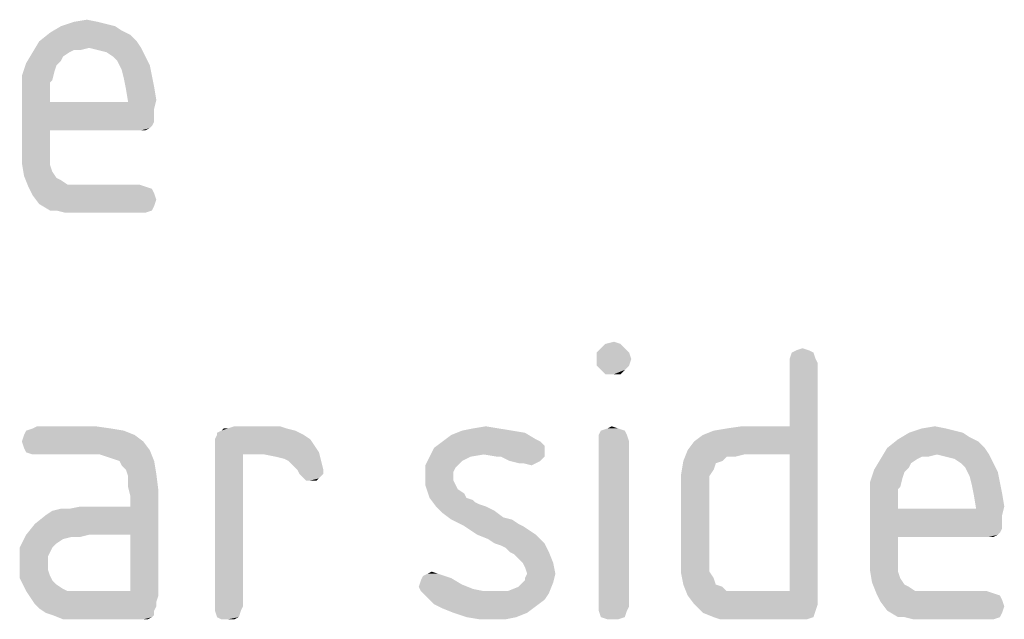
# Model space of a CAD drawing. Units: millimetres. Extents: x 0 to 594, y 0 to 420.
# Drawn here: x 482 to 494, y 132 to 140 of the extents above; entities that cross this region are included whole.
import ezdxf

# ---------------------------------------------------------------- set-up
doc = ezdxf.new("R2010")
doc.units = ezdxf.units.MM
doc.header["$LTSCALE"] = 32.67
doc.layers.get('0').update_dxf_attribs({"linetype": 'CONTINUOUS'})

msp = doc.modelspace()

# ---------------------------------------------------------------- linework, layer by layer
at = {"color": 5, "linetype": 'CONTINUOUS'}
for points in [[(482.417, 140.0773), (482.585, 140.1053), (482.725, 140.0773)], [(482.949, 140.0213), (483.033, 139.9653), (482.109, 139.9373)], [(482.949, 140.0213), (482.109, 139.9373), (482.249, 140.0213)], [(482.109, 139.9373), (483.033, 139.9653), (483.145, 139.9093)], [(482.725, 140.0773), (482.837, 140.0493), (482.249, 140.0213)], [(482.725, 140.0773), (482.249, 140.0213), (482.417, 140.0773)], [(482.249, 140.0213), (482.837, 140.0493), (482.949, 140.0213)], [(483.145, 139.9093), (481.969, 139.8253), (482.109, 139.9373)], [(481.969, 139.8253), (483.145, 139.9093), (483.229, 139.8253)], [(483.229, 139.8253), (482.613, 139.7413), (481.885, 139.6853)], [(483.229, 139.8253), (481.885, 139.6853), (481.969, 139.8253)], [(482.613, 139.7413), (482.417, 139.7133), (481.885, 139.6853)], [(481.885, 139.6853), (482.417, 139.7133), (482.361, 139.6853)], [(482.417, 139.7133), (482.613, 139.7413), (482.501, 139.7133)], [(482.613, 139.7413), (483.229, 139.8253), (483.285, 139.7413)], [(483.285, 139.7413), (482.725, 139.7133), (482.613, 139.7413)], [(482.837, 139.6853), (482.725, 139.7133), (483.285, 139.7413)], [(482.921, 139.6293), (482.837, 139.6853), (483.285, 139.7413)], [(482.921, 139.6293), (483.285, 139.7413), (483.341, 139.6293)], [(482.361, 139.6853), (482.277, 139.6293), (481.801, 139.5453)], [(482.361, 139.6853), (481.801, 139.5453), (481.885, 139.6853)], [(482.277, 139.6293), (482.249, 139.5733), (481.801, 139.5453)], [(483.341, 139.6293), (482.977, 139.5733), (482.921, 139.6293)], [(482.977, 139.5733), (483.341, 139.6293), (483.397, 139.5173)], [(482.193, 139.5173), (481.745, 139.3773), (481.801, 139.5453)], [(482.193, 139.5173), (482.165, 139.4333), (481.745, 139.3773)], [(481.801, 139.5453), (482.249, 139.5733), (482.193, 139.5173)], [(483.397, 139.5173), (483.033, 139.4613), (482.977, 139.5733)], [(483.033, 139.4613), (483.397, 139.5173), (483.425, 139.3773)], [(483.425, 139.3773), (483.061, 139.3493), (483.033, 139.4613)], [(481.745, 139.3773), (482.165, 139.4333), (482.137, 139.3213)], [(482.137, 139.3213), (481.745, 139.1813), (481.745, 139.3773)], [(483.061, 139.3493), (483.425, 139.3773), (483.453, 139.2373)], [(483.453, 139.2373), (483.089, 139.2093), (483.061, 139.3493)], [(482.137, 139.3213), (482.109, 139.2933), (481.745, 139.1813)], [(482.109, 139.2933), (482.109, 139.2373), (481.745, 139.1813)], [(481.745, 139.1813), (482.109, 139.2373), (482.109, 139.1533)], [(483.089, 139.2093), (483.453, 139.2373), (483.481, 139.0693)], [(483.481, 139.0693), (483.117, 139.0413), (483.089, 139.2093)], [(482.109, 139.1533), (481.745, 138.4253), (481.745, 139.1813)], [(482.109, 139.1533), (482.109, 139.0413), (481.745, 138.4253)], [(482.109, 139.0413), (482.109, 138.6773), (481.745, 138.4253)], [(483.117, 139.0413), (483.453, 138.9573), (482.109, 138.6773)], [(482.109, 139.0413), (483.117, 139.0413), (482.109, 138.6773)], [(483.453, 138.9573), (483.453, 138.8733), (482.109, 138.6773)], [(483.117, 139.0413), (483.481, 139.0693), (483.453, 138.9573)], [(483.453, 138.8733), (483.453, 138.7893), (482.109, 138.6773)], [(483.453, 138.7893), (483.425, 138.7333), (482.109, 138.6773)], [(483.425, 138.7333), (483.397, 138.7053), (482.109, 138.6773)], [(483.229, 138.6773), (482.109, 138.6773), (483.397, 138.7053)], [(483.285, 138.6773), (483.229, 138.6773), (483.397, 138.7053)], [(483.285, 138.6773), (483.397, 138.7053), (483.341, 138.6773)], [(482.109, 138.6773), (482.109, 138.4813), (481.745, 138.4253)], [(481.745, 138.4253), (482.109, 138.4813), (482.109, 138.3413)], [(482.109, 138.3413), (481.745, 138.2573), (481.745, 138.4253)], [(481.745, 138.2573), (482.109, 138.3413), (482.109, 138.2293)], [(482.109, 138.2293), (481.773, 138.0893), (481.745, 138.2573)], [(482.109, 138.2293), (482.137, 138.1453), (481.773, 138.0893)], [(481.773, 138.0893), (482.137, 138.1453), (482.193, 138.0613)], [(482.193, 138.0613), (481.829, 137.9493), (481.773, 138.0893)], [(482.193, 138.0613), (482.249, 138.0333), (481.829, 137.9493)], [(482.249, 138.0333), (482.333, 137.9773), (481.829, 137.9493)], [(482.557, 137.9773), (483.257, 137.9773), (481.829, 137.9493)], [(482.445, 137.9773), (482.557, 137.9773), (481.829, 137.9493)], [(482.333, 137.9773), (482.445, 137.9773), (481.829, 137.9493)], [(481.829, 137.9493), (483.257, 137.9773), (483.341, 137.9493)], [(483.341, 137.9493), (481.885, 137.8373), (481.829, 137.9493)], [(483.341, 137.9493), (483.425, 137.9213), (481.885, 137.8373)], [(483.425, 137.9213), (483.453, 137.8653), (481.885, 137.8373)], [(481.885, 137.8373), (483.453, 137.8653), (483.481, 137.7813)], [(483.481, 137.7813), (481.969, 137.7253), (481.885, 137.8373)], [(481.969, 137.7253), (483.481, 137.7813), (483.453, 137.6973)], [(483.453, 137.6973), (482.109, 137.6413), (481.969, 137.7253)], [(482.193, 137.6413), (482.109, 137.6413), (483.453, 137.6973)], [(482.193, 137.6413), (483.453, 137.6973), (483.425, 137.6413)], [(483.425, 137.6413), (482.305, 137.6133), (482.193, 137.6413)], [(482.417, 137.6133), (482.305, 137.6133), (483.425, 137.6413)], [(482.557, 137.6133), (482.417, 137.6133), (483.425, 137.6413)], [(483.257, 137.6133), (482.557, 137.6133), (483.425, 137.6413)], [(483.257, 137.6133), (483.425, 137.6413), (483.341, 137.6133)], [(489.473, 135.9193), (489.221, 135.8633), (489.277, 135.9193)], [(489.221, 135.8633), (489.473, 135.9193), (489.529, 135.8633)], [(489.277, 135.9193), (489.389, 135.9473), (489.473, 135.9193)], [(489.529, 135.8633), (489.165, 135.8073), (489.221, 135.8633)], [(489.165, 135.8073), (489.529, 135.8633), (489.585, 135.8073)], [(489.585, 135.8073), (489.165, 135.7233), (489.165, 135.8073)], [(489.165, 135.7233), (489.585, 135.8073), (489.613, 135.7233)], [(491.965, 135.8073), (491.657, 135.7233), (491.685, 135.8073)], [(491.657, 135.7233), (491.965, 135.8073), (491.993, 135.7233)], [(491.909, 135.8353), (491.685, 135.8073), (491.741, 135.8353)], [(491.685, 135.8073), (491.909, 135.8353), (491.965, 135.8073)], [(491.741, 135.8353), (491.825, 135.8633), (491.909, 135.8353)], [(489.613, 135.7233), (489.165, 135.6393), (489.165, 135.7233)], [(489.165, 135.6393), (489.613, 135.7233), (489.585, 135.6393)], [(489.585, 135.6393), (489.221, 135.5833), (489.165, 135.6393)], [(489.221, 135.5833), (489.585, 135.6393), (489.529, 135.5833)], [(491.993, 135.7233), (491.657, 135.6673), (491.657, 135.7233)], [(491.657, 135.6673), (491.993, 135.7233), (492.021, 135.6673)], [(492.021, 135.6673), (491.657, 134.8553), (491.657, 135.6673)], [(491.657, 134.4913), (491.657, 134.8553), (492.021, 135.6673)], [(491.657, 132.7273), (491.657, 134.4913), (492.021, 135.6673)], [(491.657, 132.7273), (492.021, 135.6673), (492.021, 132.5593)], [(489.529, 135.5833), (489.277, 135.5273), (489.221, 135.5833)], [(489.389, 135.5273), (489.277, 135.5273), (489.529, 135.5833)], [(489.389, 135.5273), (489.529, 135.5833), (489.473, 135.5273)], [(483.061, 134.7993), (481.773, 134.7433), (481.801, 134.7993)], [(481.773, 134.7433), (483.061, 134.7993), (483.201, 134.7433)], [(482.893, 134.8273), (481.801, 134.7993), (481.885, 134.8273)], [(481.801, 134.7993), (482.893, 134.8273), (483.061, 134.7993)], [(482.697, 134.8553), (481.885, 134.8273), (481.941, 134.8553)], [(481.885, 134.8273), (482.697, 134.8553), (482.893, 134.8273)], [(485.273, 134.7993), (484.265, 134.7713), (484.321, 134.7993)], [(484.265, 134.7433), (484.265, 134.7713), (485.273, 134.7993)], [(484.265, 134.7433), (485.273, 134.7993), (485.385, 134.7433)], [(484.405, 134.8273), (485.161, 134.8273), (484.321, 134.7993)], [(484.405, 134.8273), (484.321, 134.7993), (484.349, 134.8273)], [(484.321, 134.7993), (485.161, 134.8273), (485.273, 134.7993)], [(485.077, 134.8553), (484.405, 134.8273), (484.489, 134.8553)], [(484.405, 134.8273), (485.077, 134.8553), (485.161, 134.8273)], [(488.073, 134.7993), (488.241, 134.7713), (487.289, 134.7433)], [(488.073, 134.7993), (487.289, 134.7433), (487.429, 134.7993)], [(487.289, 134.7433), (488.241, 134.7713), (488.381, 134.6873)], [(487.905, 134.8273), (487.429, 134.7993), (487.569, 134.8273)], [(487.429, 134.7993), (487.905, 134.8273), (488.073, 134.7993)], [(487.569, 134.8273), (487.737, 134.8553), (487.905, 134.8273)], [(489.529, 134.7993), (489.193, 134.7433), (489.221, 134.7993)], [(489.193, 134.7433), (489.529, 134.7993), (489.557, 134.7433)], [(489.445, 134.8273), (489.221, 134.7993), (489.305, 134.8273)], [(489.221, 134.7993), (489.445, 134.8273), (489.529, 134.7993)], [(489.305, 134.8273), (489.361, 134.8553), (489.445, 134.8273)], [(490.341, 134.5473), (490.425, 134.6593), (491.657, 134.8553)], [(491.069, 134.4913), (490.341, 134.5473), (491.657, 134.8553)], [(490.425, 134.6593), (490.537, 134.7433), (491.657, 134.8553)], [(490.537, 134.7433), (490.677, 134.7993), (491.657, 134.8553)], [(490.677, 134.7993), (490.845, 134.8273), (491.657, 134.8553)], [(491.657, 134.8553), (490.845, 134.8273), (491.041, 134.8553)], [(491.657, 134.4913), (491.069, 134.4913), (491.657, 134.8553)], [(493.897, 134.7713), (493.981, 134.7153), (493.057, 134.6873)], [(493.897, 134.7713), (493.057, 134.6873), (493.197, 134.7713)], [(493.673, 134.8273), (493.785, 134.7993), (493.197, 134.7713)], [(493.673, 134.8273), (493.197, 134.7713), (493.365, 134.8273)], [(493.197, 134.7713), (493.785, 134.7993), (493.897, 134.7713)], [(493.365, 134.8273), (493.533, 134.8553), (493.673, 134.8273)], [(483.201, 134.7433), (481.745, 134.6593), (481.773, 134.7433)], [(481.745, 134.6593), (483.201, 134.7433), (483.313, 134.6593)], [(483.313, 134.6593), (481.773, 134.5753), (481.745, 134.6593)], [(481.773, 134.5753), (483.313, 134.6593), (483.397, 134.5473)], [(485.385, 134.7433), (484.237, 134.6873), (484.265, 134.7433)], [(484.237, 134.6873), (485.385, 134.7433), (485.469, 134.6873)], [(485.469, 134.6873), (484.237, 134.6313), (484.237, 134.6873)], [(484.237, 134.6313), (485.469, 134.6873), (485.525, 134.6033)], [(485.525, 134.6033), (484.237, 134.5753), (484.237, 134.6313)], [(488.437, 134.6593), (488.465, 134.6313), (487.065, 134.5753)], [(488.437, 134.6593), (487.065, 134.5753), (487.177, 134.6593)], [(488.465, 134.6313), (488.493, 134.6033), (487.065, 134.5753)], [(488.381, 134.6873), (487.177, 134.6593), (487.289, 134.7433)], [(487.177, 134.6593), (488.381, 134.6873), (488.437, 134.6593)], [(489.557, 134.7433), (489.193, 134.6593), (489.193, 134.7433)], [(489.193, 134.6593), (489.557, 134.7433), (489.585, 134.6593)], [(489.585, 134.6593), (489.193, 132.5313), (489.193, 134.6593)], [(489.193, 132.5313), (489.585, 134.6593), (489.585, 132.5313)], [(494.093, 134.6593), (492.917, 134.5753), (493.057, 134.6873)], [(492.917, 134.5753), (494.093, 134.6593), (494.177, 134.5753)], [(493.057, 134.6873), (493.981, 134.7153), (494.093, 134.6593)], [(483.397, 134.5473), (481.801, 134.5193), (481.773, 134.5753)], [(481.885, 134.4913), (481.801, 134.5193), (483.397, 134.5473)], [(481.941, 134.4913), (481.885, 134.4913), (483.397, 134.5473)], [(482.753, 134.4913), (481.941, 134.4913), (483.397, 134.5473)], [(482.837, 134.4633), (482.753, 134.4913), (483.397, 134.5473)], [(482.921, 134.4353), (482.837, 134.4633), (483.397, 134.5473)], [(483.005, 134.4073), (482.921, 134.4353), (483.397, 134.5473)], [(483.005, 134.4073), (483.397, 134.5473), (483.453, 134.4073)], [(484.237, 134.5753), (485.525, 134.6033), (485.581, 134.5193)], [(484.237, 134.5753), (485.581, 134.5193), (484.601, 134.4913)], [(484.601, 134.4913), (484.237, 132.5313), (484.237, 134.5753)], [(484.881, 134.4913), (484.601, 134.4913), (485.581, 134.5193)], [(485.021, 134.4633), (484.881, 134.4913), (485.581, 134.5193)], [(485.133, 134.4353), (485.021, 134.4633), (485.581, 134.5193)], [(485.189, 134.4073), (485.133, 134.4353), (485.581, 134.5193)], [(485.189, 134.4073), (485.581, 134.5193), (485.609, 134.4073)], [(488.493, 134.5473), (487.009, 134.4633), (487.065, 134.5753)], [(488.493, 134.5473), (487.709, 134.4913), (487.009, 134.4633)], [(487.065, 134.5753), (488.493, 134.6033), (488.493, 134.5473)], [(487.877, 134.4633), (487.709, 134.4913), (488.493, 134.5473)], [(487.933, 134.4633), (487.877, 134.4633), (488.493, 134.5473)], [(487.933, 134.4633), (488.493, 134.5473), (488.493, 134.4633)], [(491.069, 134.4913), (490.285, 134.4073), (490.341, 134.5473)], [(494.177, 134.5753), (493.561, 134.4913), (492.833, 134.4353)], [(494.177, 134.5753), (492.833, 134.4353), (492.917, 134.5753)], [(493.561, 134.4913), (494.177, 134.5753), (494.233, 134.4913)], [(483.453, 134.4073), (483.033, 134.3513), (483.005, 134.4073)], [(483.089, 134.2953), (483.033, 134.3513), (483.453, 134.4073)], [(483.089, 134.2953), (483.453, 134.4073), (483.481, 134.2393)], [(484.237, 132.5313), (484.601, 134.4913), (484.601, 132.5313)], [(485.609, 134.4073), (485.245, 134.3513), (485.189, 134.4073)], [(485.301, 134.2953), (485.245, 134.3513), (485.609, 134.4073)], [(485.301, 134.2953), (485.609, 134.4073), (485.637, 134.2953)], [(487.541, 134.4633), (487.429, 134.4073), (486.953, 134.3513)], [(487.541, 134.4633), (486.953, 134.3513), (487.009, 134.4633)], [(486.953, 134.3513), (487.429, 134.4073), (487.373, 134.3513)], [(487.009, 134.4633), (487.709, 134.4913), (487.541, 134.4633)], [(488.493, 134.4633), (488.045, 134.4073), (487.933, 134.4633)], [(488.045, 134.4073), (488.493, 134.4633), (488.437, 134.4073)], [(488.437, 134.4073), (488.157, 134.3793), (488.045, 134.4073)], [(488.213, 134.3793), (488.157, 134.3793), (488.437, 134.4073)], [(488.213, 134.3793), (488.437, 134.4073), (488.381, 134.3793)], [(488.381, 134.3793), (488.325, 134.3513), (488.213, 134.3793)], [(490.789, 134.4073), (490.705, 134.3793), (490.257, 134.2393)], [(490.789, 134.4073), (490.257, 134.2393), (490.285, 134.4073)], [(490.705, 134.3793), (490.677, 134.2953), (490.257, 134.2393)], [(491.069, 134.4913), (490.845, 134.4633), (490.285, 134.4073)], [(490.285, 134.4073), (490.845, 134.4633), (490.789, 134.4073)], [(490.845, 134.4633), (491.069, 134.4913), (490.957, 134.4633)], [(493.309, 134.4353), (493.225, 134.3793), (492.749, 134.2953)], [(493.309, 134.4353), (492.749, 134.2953), (492.833, 134.4353)], [(493.225, 134.3793), (493.197, 134.3233), (492.749, 134.2953)], [(493.561, 134.4913), (493.365, 134.4633), (492.833, 134.4353)], [(492.833, 134.4353), (493.365, 134.4633), (493.309, 134.4353)], [(493.365, 134.4633), (493.561, 134.4913), (493.449, 134.4633)], [(494.233, 134.4913), (493.673, 134.4633), (493.561, 134.4913)], [(493.785, 134.4353), (493.673, 134.4633), (494.233, 134.4913)], [(493.869, 134.3793), (493.785, 134.4353), (494.233, 134.4913)], [(493.869, 134.3793), (494.233, 134.4913), (494.289, 134.3793)], [(494.289, 134.3793), (493.925, 134.3233), (493.869, 134.3793)], [(493.925, 134.3233), (494.289, 134.3793), (494.345, 134.2673)], [(483.481, 134.2393), (483.117, 134.2113), (483.089, 134.2953)], [(483.117, 134.0713), (483.117, 134.2113), (483.481, 134.2393)], [(483.117, 134.0713), (483.481, 134.2393), (483.509, 134.0153)], [(485.637, 134.2953), (485.329, 134.2393), (485.301, 134.2953)], [(485.329, 134.2393), (485.637, 134.2953), (485.637, 134.2393)], [(485.637, 134.2393), (485.385, 134.1833), (485.329, 134.2393)], [(485.385, 134.1833), (485.637, 134.2393), (485.581, 134.1833)], [(487.373, 134.3513), (487.345, 134.3233), (486.953, 134.2113)], [(487.373, 134.3513), (486.953, 134.2113), (486.953, 134.3513)], [(487.345, 134.3233), (487.317, 134.2673), (486.953, 134.2113)], [(486.953, 134.2113), (487.317, 134.2673), (487.317, 134.2113)], [(490.257, 134.2393), (490.677, 134.2953), (490.621, 134.2113)], [(490.621, 134.2113), (490.257, 134.0433), (490.257, 134.2393)], [(493.141, 134.2673), (492.693, 134.1273), (492.749, 134.2953)], [(493.141, 134.2673), (493.113, 134.1833), (492.693, 134.1273)], [(492.749, 134.2953), (493.197, 134.3233), (493.141, 134.2673)], [(494.345, 134.2673), (493.981, 134.2113), (493.925, 134.3233)], [(493.981, 134.2113), (494.345, 134.2673), (494.373, 134.1273)], [(485.581, 134.1833), (485.413, 134.1553), (485.385, 134.1833)], [(485.469, 134.1553), (485.413, 134.1553), (485.581, 134.1833)], [(485.469, 134.1553), (485.581, 134.1833), (485.553, 134.1553)], [(487.317, 134.2113), (487.317, 134.1553), (486.953, 134.0993)], [(487.317, 134.2113), (486.953, 134.0993), (486.953, 134.2113)], [(486.953, 134.0993), (487.317, 134.1553), (487.345, 134.0993)], [(490.621, 134.2113), (490.621, 134.1273), (490.257, 134.0433)], [(490.257, 134.0433), (490.621, 134.1273), (490.621, 134.0153)], [(492.693, 134.1273), (493.113, 134.1833), (493.085, 134.0713)], [(493.085, 134.0713), (492.693, 133.9313), (492.693, 134.1273)], [(494.373, 134.1273), (494.009, 134.0993), (493.981, 134.2113)], [(494.009, 134.0993), (494.373, 134.1273), (494.401, 133.9873)], [(482.613, 133.4553), (483.145, 133.8193), (483.509, 134.0153)], [(483.145, 133.4553), (482.613, 133.4553), (483.509, 134.0153)], [(483.509, 134.0153), (483.145, 133.9593), (483.117, 134.0713)], [(483.145, 133.8193), (483.145, 133.9593), (483.509, 134.0153)], [(483.145, 132.7273), (483.145, 133.4553), (483.509, 134.0153)], [(483.145, 132.7273), (483.509, 134.0153), (483.509, 132.6713)], [(487.345, 134.0993), (486.981, 134.0153), (486.953, 134.0993)], [(487.345, 134.0993), (487.373, 134.0433), (486.981, 134.0153)], [(486.981, 134.0153), (487.373, 134.0433), (487.457, 133.9873)], [(487.457, 133.9873), (487.009, 133.9313), (486.981, 134.0153)], [(487.009, 133.9313), (487.457, 133.9873), (487.485, 133.9313)], [(490.621, 134.0153), (490.257, 133.1473), (490.257, 134.0433)], [(490.621, 134.0153), (490.621, 133.1753), (490.257, 133.1473)], [(493.085, 134.0713), (493.057, 134.0433), (492.693, 133.9313)], [(493.057, 134.0433), (493.057, 133.9873), (492.693, 133.9313)], [(492.693, 133.9313), (493.057, 133.9873), (493.057, 133.9033)], [(494.401, 133.9873), (494.037, 133.9593), (494.009, 134.0993)], [(494.037, 133.9593), (494.401, 133.9873), (494.429, 133.8193)], [(487.485, 133.9313), (487.093, 133.8193), (487.009, 133.9313)], [(487.485, 133.9313), (487.569, 133.9033), (487.093, 133.8193)], [(487.569, 133.9033), (487.597, 133.8753), (487.093, 133.8193)], [(487.597, 133.8753), (487.653, 133.8473), (487.093, 133.8193)], [(493.057, 133.9033), (492.693, 133.1753), (492.693, 133.9313)], [(493.057, 133.9033), (493.057, 133.7913), (492.693, 133.1753)], [(494.429, 133.8193), (494.065, 133.7913), (494.037, 133.9593)], [(481.801, 133.4553), (481.913, 133.5953), (483.145, 133.8193)], [(482.613, 133.4553), (481.801, 133.4553), (483.145, 133.8193)], [(481.913, 133.5953), (482.053, 133.7073), (483.145, 133.8193)], [(482.053, 133.7073), (482.137, 133.7633), (483.145, 133.8193)], [(482.137, 133.7633), (482.361, 133.7913), (483.145, 133.8193)], [(482.361, 133.7913), (482.137, 133.7633), (482.249, 133.7913)], [(483.145, 133.8193), (482.361, 133.7913), (482.501, 133.8193)], [(487.093, 133.8193), (487.653, 133.8473), (487.737, 133.8193)], [(487.737, 133.8193), (487.177, 133.7353), (487.093, 133.8193)], [(487.737, 133.8193), (487.849, 133.7633), (487.177, 133.7353)], [(487.177, 133.7353), (487.849, 133.7633), (487.961, 133.6793)], [(487.961, 133.6793), (487.289, 133.6513), (487.177, 133.7353)], [(493.057, 133.7913), (493.057, 133.4273), (492.693, 133.1753)], [(494.065, 133.7913), (494.401, 133.7073), (493.057, 133.4273)], [(493.057, 133.7913), (494.065, 133.7913), (493.057, 133.4273)], [(494.065, 133.7913), (494.429, 133.8193), (494.401, 133.7073)], [(487.289, 133.6513), (487.961, 133.6793), (488.073, 133.6513)], [(488.073, 133.6513), (487.457, 133.5673), (487.289, 133.6513)], [(488.073, 133.6513), (488.157, 133.5953), (487.457, 133.5673)], [(494.401, 133.7073), (494.401, 133.6233), (493.057, 133.4273)], [(494.401, 133.6233), (494.401, 133.5393), (493.057, 133.4273)], [(487.457, 133.5673), (488.157, 133.5953), (488.213, 133.5673)], [(488.213, 133.5673), (487.625, 133.4553), (487.457, 133.5673)], [(488.213, 133.5673), (488.297, 133.5113), (487.625, 133.4553)], [(487.625, 133.4553), (488.297, 133.5113), (488.381, 133.4553)], [(494.401, 133.5393), (494.373, 133.4833), (493.057, 133.4273)], [(494.373, 133.4833), (494.345, 133.4553), (493.057, 133.4273)], [(482.389, 133.4273), (481.717, 133.2873), (481.801, 133.4553)], [(482.389, 133.4273), (482.277, 133.3993), (481.717, 133.2873)], [(482.277, 133.3993), (482.193, 133.3433), (481.717, 133.2873)], [(481.801, 133.4553), (482.613, 133.4553), (482.389, 133.4273)], [(482.389, 133.4273), (482.613, 133.4553), (482.501, 133.4273)], [(488.381, 133.4553), (487.765, 133.3993), (487.625, 133.4553)], [(487.849, 133.3433), (487.765, 133.3993), (488.381, 133.4553)], [(487.849, 133.3433), (488.381, 133.4553), (488.493, 133.3433)], [(493.057, 133.4273), (493.057, 133.2313), (492.693, 133.1753)], [(494.177, 133.4273), (493.057, 133.4273), (494.345, 133.4553)], [(494.233, 133.4273), (494.177, 133.4273), (494.345, 133.4553)], [(494.233, 133.4273), (494.345, 133.4553), (494.289, 133.4273)], [(481.717, 133.2873), (482.193, 133.3433), (482.137, 133.2873)], [(482.137, 133.2873), (482.109, 133.2313), (481.717, 133.0913)], [(482.137, 133.2873), (481.717, 133.0913), (481.717, 133.2873)], [(482.109, 133.2313), (482.081, 133.1753), (481.717, 133.0913)], [(488.493, 133.3433), (487.933, 133.3153), (487.849, 133.3433)], [(487.989, 133.2873), (487.933, 133.3153), (488.493, 133.3433)], [(488.045, 133.2313), (487.989, 133.2873), (488.493, 133.3433)], [(488.045, 133.2313), (488.493, 133.3433), (488.549, 133.2313)], [(488.549, 133.2313), (488.101, 133.2033), (488.045, 133.2313)], [(488.157, 133.1473), (488.101, 133.2033), (488.549, 133.2313)], [(488.213, 133.0913), (488.157, 133.1473), (488.549, 133.2313)], [(488.213, 133.0913), (488.549, 133.2313), (488.605, 133.0913)], [(492.693, 133.1753), (493.057, 133.2313), (493.057, 133.0913)], [(481.717, 133.0913), (482.081, 133.1753), (482.081, 133.0913)], [(490.257, 133.1473), (490.621, 133.1753), (490.621, 133.0633)], [(490.621, 133.0633), (490.257, 132.9513), (490.257, 133.1473)], [(493.057, 133.0913), (492.693, 133.0073), (492.693, 133.1753)], [(482.081, 133.0913), (482.081, 133.0073), (481.717, 132.8953)], [(482.081, 133.0913), (481.717, 132.8953), (481.717, 133.0913)], [(482.081, 133.0073), (482.109, 132.9233), (481.717, 132.8953)], [(486.981, 132.9513), (487.037, 132.9793), (487.121, 132.9513)], [(488.605, 133.0913), (488.241, 133.0353), (488.213, 133.0913)], [(488.269, 132.9513), (488.241, 133.0353), (488.605, 133.0913)], [(488.269, 132.9513), (488.605, 133.0913), (488.633, 132.9513)], [(490.621, 133.0633), (490.621, 132.9793), (490.257, 132.9513)], [(490.257, 132.9513), (490.621, 132.9793), (490.677, 132.8953)], [(492.693, 133.0073), (493.057, 133.0913), (493.057, 132.9793)], [(493.057, 132.9793), (492.721, 132.8393), (492.693, 133.0073)], [(493.057, 132.9793), (493.085, 132.8953), (492.721, 132.8393)], [(481.717, 132.8953), (482.109, 132.9233), (482.137, 132.8673)], [(482.137, 132.8673), (481.801, 132.7273), (481.717, 132.8953)], [(482.137, 132.8673), (482.193, 132.8113), (481.801, 132.7273)], [(487.429, 132.8113), (486.869, 132.7833), (486.897, 132.8673)], [(487.205, 132.9233), (487.289, 132.8953), (486.897, 132.8673)], [(487.205, 132.9233), (486.897, 132.8673), (486.925, 132.9233)], [(486.897, 132.8673), (487.289, 132.8953), (487.429, 132.8113)], [(487.121, 132.9513), (486.925, 132.9233), (486.981, 132.9513)], [(486.925, 132.9233), (487.121, 132.9513), (487.205, 132.9233)], [(488.605, 132.8393), (488.185, 132.8113), (488.241, 132.8673)], [(488.633, 132.9513), (488.241, 132.8953), (488.269, 132.9513)], [(488.241, 132.8673), (488.241, 132.8953), (488.633, 132.9513)], [(488.241, 132.8673), (488.633, 132.9513), (488.605, 132.8393)], [(490.677, 132.8953), (490.285, 132.8113), (490.257, 132.9513)], [(490.285, 132.8113), (490.677, 132.8953), (490.705, 132.8113)], [(492.721, 132.8393), (493.085, 132.8953), (493.141, 132.8113)], [(482.193, 132.8113), (482.277, 132.7553), (481.801, 132.7273)], [(481.801, 132.7273), (482.277, 132.7553), (482.333, 132.7273)], [(482.333, 132.7273), (481.857, 132.6433), (481.801, 132.7273)], [(483.145, 132.7273), (483.509, 132.6713), (481.857, 132.6433)], [(482.529, 132.7273), (483.145, 132.7273), (481.857, 132.6433)], [(482.445, 132.7273), (482.529, 132.7273), (481.857, 132.6433)], [(482.333, 132.7273), (482.445, 132.7273), (481.857, 132.6433)], [(486.869, 132.7833), (487.429, 132.8113), (487.569, 132.7553)], [(487.569, 132.7553), (486.897, 132.7273), (486.869, 132.7833)], [(486.897, 132.7273), (487.569, 132.7553), (487.709, 132.7273)], [(487.709, 132.7273), (486.981, 132.6433), (486.897, 132.7273)], [(488.017, 132.7273), (488.549, 132.6993), (486.981, 132.6433)], [(487.877, 132.7273), (488.017, 132.7273), (486.981, 132.6433)], [(487.709, 132.7273), (487.877, 132.7273), (486.981, 132.6433)], [(488.017, 132.7273), (488.157, 132.7833), (488.605, 132.8393)], [(488.017, 132.7273), (488.605, 132.8393), (488.549, 132.6993)], [(488.157, 132.7833), (488.185, 132.8113), (488.605, 132.8393)], [(490.705, 132.8113), (490.341, 132.6713), (490.285, 132.8113)], [(490.705, 132.8113), (490.789, 132.7833), (490.341, 132.6713)], [(490.789, 132.7833), (490.845, 132.7273), (490.341, 132.6713)], [(491.069, 132.7273), (491.657, 132.7273), (490.341, 132.6713)], [(490.957, 132.7273), (491.069, 132.7273), (490.341, 132.6713)], [(490.845, 132.7273), (490.957, 132.7273), (490.341, 132.6713)], [(490.425, 132.5593), (490.341, 132.6713), (491.657, 132.7273)], [(492.021, 132.5593), (490.425, 132.5593), (491.657, 132.7273)], [(493.141, 132.8113), (492.777, 132.6993), (492.721, 132.8393)], [(493.141, 132.8113), (493.197, 132.7833), (492.777, 132.6993)], [(493.197, 132.7833), (493.281, 132.7273), (492.777, 132.6993)], [(493.505, 132.7273), (494.205, 132.7273), (492.777, 132.6993)], [(493.393, 132.7273), (493.505, 132.7273), (492.777, 132.6993)], [(493.281, 132.7273), (493.393, 132.7273), (492.777, 132.6993)], [(492.777, 132.6993), (494.205, 132.7273), (494.289, 132.6993)], [(481.857, 132.6433), (483.509, 132.6713), (483.481, 132.5873)], [(483.481, 132.5873), (481.913, 132.5593), (481.857, 132.6433)], [(481.913, 132.5593), (483.481, 132.5873), (483.481, 132.5313)], [(486.981, 132.6433), (488.549, 132.6993), (488.493, 132.6153)], [(488.493, 132.6153), (487.065, 132.5593), (486.981, 132.6433)], [(487.065, 132.5593), (488.493, 132.6153), (488.381, 132.5313)], [(494.289, 132.6993), (492.833, 132.5873), (492.777, 132.6993)], [(494.289, 132.6993), (494.373, 132.6713), (492.833, 132.5873)], [(494.373, 132.6713), (494.401, 132.6153), (492.833, 132.5873)], [(492.833, 132.5873), (494.401, 132.6153), (494.429, 132.5313)], [(494.429, 132.5313), (492.917, 132.4753), (492.833, 132.5873)], [(483.481, 132.5313), (481.969, 132.5033), (481.913, 132.5593)], [(481.969, 132.5033), (483.481, 132.5313), (483.453, 132.4753)], [(483.453, 132.4753), (482.053, 132.4473), (481.969, 132.5033)], [(482.137, 132.4193), (482.053, 132.4473), (483.453, 132.4753)], [(482.137, 132.4193), (483.453, 132.4753), (483.453, 132.4193)], [(484.601, 132.5313), (484.237, 132.4753), (484.237, 132.5313)], [(484.237, 132.4753), (484.601, 132.5313), (484.573, 132.4753)], [(484.573, 132.4753), (484.265, 132.3913), (484.237, 132.4753)], [(484.265, 132.3913), (484.573, 132.4753), (484.545, 132.3913)], [(488.381, 132.5313), (487.177, 132.5033), (487.065, 132.5593)], [(487.317, 132.4473), (487.177, 132.5033), (488.381, 132.5313)], [(487.317, 132.4473), (488.381, 132.5313), (488.269, 132.4473)], [(489.585, 132.5313), (489.193, 132.4753), (489.193, 132.5313)], [(489.193, 132.4753), (489.585, 132.5313), (489.557, 132.4753)], [(489.557, 132.4753), (489.221, 132.3913), (489.193, 132.4753)], [(489.221, 132.3913), (489.557, 132.4753), (489.529, 132.3913)], [(492.021, 132.5593), (490.537, 132.4473), (490.425, 132.5593)], [(492.021, 132.5593), (491.993, 132.4753), (490.537, 132.4473)], [(490.677, 132.3913), (490.537, 132.4473), (491.993, 132.4753)], [(490.677, 132.3913), (491.993, 132.4753), (491.965, 132.3913)], [(492.917, 132.4753), (494.429, 132.5313), (494.401, 132.4473)], [(494.401, 132.4473), (493.057, 132.3913), (492.917, 132.4753)], [(483.453, 132.4193), (482.277, 132.3633), (482.137, 132.4193)], [(483.453, 132.4193), (483.425, 132.3913), (482.277, 132.3633)], [(482.417, 132.3633), (482.277, 132.3633), (483.425, 132.3913)], [(482.613, 132.3633), (482.417, 132.3633), (483.425, 132.3913)], [(483.257, 132.3633), (482.613, 132.3633), (483.425, 132.3913)], [(483.313, 132.3633), (483.257, 132.3633), (483.425, 132.3913)], [(483.313, 132.3633), (483.425, 132.3913), (483.369, 132.3633)], [(484.545, 132.3913), (484.321, 132.3633), (484.265, 132.3913)], [(484.405, 132.3633), (484.321, 132.3633), (484.545, 132.3913)], [(484.405, 132.3633), (484.545, 132.3913), (484.489, 132.3633)], [(488.269, 132.4473), (487.485, 132.3913), (487.317, 132.4473)], [(487.485, 132.3913), (488.269, 132.4473), (488.129, 132.3913)], [(488.129, 132.3913), (487.653, 132.3633), (487.485, 132.3913)], [(487.821, 132.3633), (487.653, 132.3633), (488.129, 132.3913)], [(487.821, 132.3633), (488.129, 132.3913), (487.989, 132.3633)], [(489.529, 132.3913), (489.305, 132.3633), (489.221, 132.3913)], [(489.361, 132.3633), (489.305, 132.3633), (489.529, 132.3913)], [(489.361, 132.3633), (489.529, 132.3913), (489.445, 132.3633)], [(491.965, 132.3913), (490.761, 132.3633), (490.677, 132.3913)], [(490.845, 132.3633), (490.761, 132.3633), (491.965, 132.3913)], [(490.957, 132.3633), (490.845, 132.3633), (491.965, 132.3913)], [(491.069, 132.3633), (490.957, 132.3633), (491.965, 132.3913)], [(491.797, 132.3633), (491.069, 132.3633), (491.965, 132.3913)], [(491.797, 132.3633), (491.965, 132.3913), (491.881, 132.3633)], [(493.141, 132.3913), (493.057, 132.3913), (494.401, 132.4473)], [(493.141, 132.3913), (494.401, 132.4473), (494.373, 132.3913)], [(494.373, 132.3913), (493.253, 132.3633), (493.141, 132.3913)], [(493.365, 132.3633), (493.253, 132.3633), (494.373, 132.3913)], [(493.505, 132.3633), (493.365, 132.3633), (494.373, 132.3913)], [(494.205, 132.3633), (493.505, 132.3633), (494.373, 132.3913)], [(494.205, 132.3633), (494.373, 132.3913), (494.289, 132.3633)]]:
    msp.add_solid(points, dxfattribs=at)

doc.saveas('drawing.dxf')
